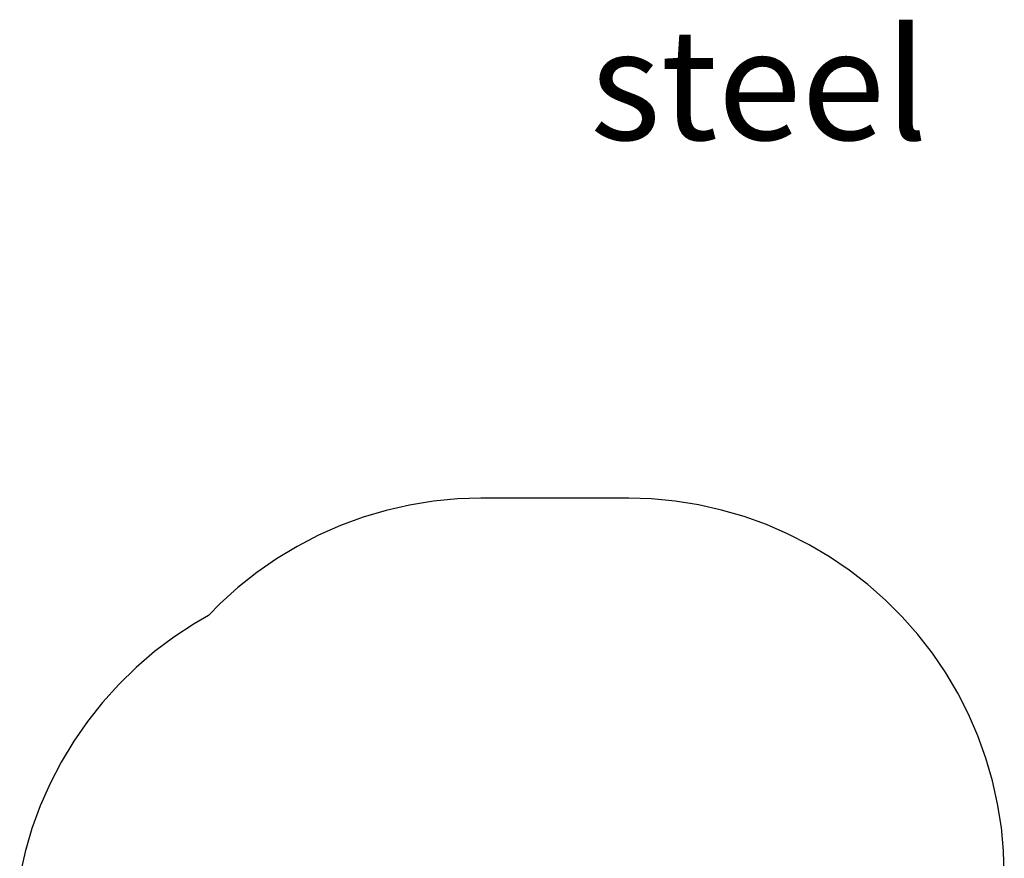
# Model space of a CAD drawing. Units: millimetres. Extents: x 5031 to 14541, y 1912 to 13259.
# Drawn here: x 5083 to 9531, y 9470 to 13259 of the extents above; entities that cross this region are included whole.
import ezdxf

# ---------------------------------------------------------------- set-up
doc = ezdxf.new("R2010")
doc.units = ezdxf.units.MM
doc.styles.get("Standard").update_dxf_attribs({"font": 'arial.ttf'})

msp = doc.modelspace()

# ---------------------------------------------------------------- linework, layer by layer
for p, q in [((6951.7, 11083.4), (6844.3, 11066.1)), ((7059.9, 11093.8), (6951.7, 11083.4)), ((7165.4, 11097.2), (7059.9, 11093.8)), ((7833.8, 11097.2), (7165.4, 11097.2)), ((7937.4, 11094), (7833.8, 11097.2)), ((8043.7, 11083.9), (7937.4, 11094)), ((8149.2, 11067.2), (8043.7, 11083.9)), ((6738.2, 11041.9), (6633.9, 11011)), ((6844.3, 11066.1), (6738.2, 11041.9)), ((8253.4, 11043.9), (8149.2, 11067.2)), ((8356, 11014.1), (8253.4, 11043.9)), ((6633.9, 11011), (6531.8, 10973.5)), ((8456.5, 10977.9), (8356, 11014.1)), ((6531.8, 10973.5), (6432.3, 10929.6)), ((8554.5, 10935.5), (8456.5, 10977.9)), ((6432.3, 10929.6), (6335.8, 10879.4)), ((8649.7, 10887), (8554.5, 10935.5)), ((6335.8, 10879.4), (6242.8, 10823.1)), ((8741.6, 10832.7), (8649.7, 10887)), ((6242.8, 10823.1), (6153.5, 10761)), ((8829.9, 10772.6), (8741.6, 10832.7)), ((8914.3, 10707.2), (8829.9, 10772.6)), ((6153.5, 10761), (6068.3, 10693.2)), ((6068.3, 10693.2), (5987.7, 10620.2)), ((8994.4, 10636.5), (8914.3, 10707.2)), ((9070, 10561), (8994.4, 10636.5)), ((5987.7, 10620.2), (5936.2, 10567.2)), ((5936.2, 10567.2), (5871.2, 10530.1)), ((9140.6, 10480.9), (9070, 10561)), ((5871.2, 10530.1), (5779.7, 10469.9)), ((5779.7, 10469.9), (5692.2, 10404)), ((9206.1, 10396.5), (9140.6, 10480.9)), ((5692.2, 10404), (5609.1, 10332.7)), ((9266.1, 10308.2), (9206.1, 10396.5)), ((5609.1, 10332.7), (5530.7, 10256.1)), ((9320.5, 10216.3), (9266.1, 10308.2)), ((5530.7, 10256.1), (5457.4, 10174.8)), ((9368.9, 10121.1), (9320.5, 10216.3)), ((5457.4, 10174.8), (5389.3, 10088.9)), ((9411.4, 10023.1), (9368.9, 10121.1)), ((5389.3, 10088.9), (5326.9, 9998.9)), ((9447.5, 9922.6), (9411.4, 10023.1)), ((5326.9, 9998.9), (5270.4, 9905.1)), ((9477.3, 9820), (9447.5, 9922.6)), ((5270.4, 9905.1), (5220, 9807.9)), ((5220, 9807.9), (5175.8, 9707.6)), ((9500.6, 9715.8), (9477.3, 9820)), ((5175.8, 9707.6), (5138.2, 9604.8)), ((9517.3, 9610.3), (9500.6, 9715.8)), ((9527.4, 9504), (9517.3, 9610.3)), ((5138.2, 9604.8), (5107.2, 9499.7)), ((5107.2, 9499.7), (5082.9, 9392.9)), ((9530.6, 9400.4), (9527.4, 9504))]:
    msp.add_line(p, q)

# ---------------------------------------------------------------- texts
at = {"insert": (7659.3, 13216.1), "char_height": 500, "attachment_point": 1}
msp.add_mtext_dynamic_manual_height_columns('steel', width=1816.797, gutter_width=12.5, heights=[0], dxfattribs=at)

doc.saveas('drawing.dxf')
